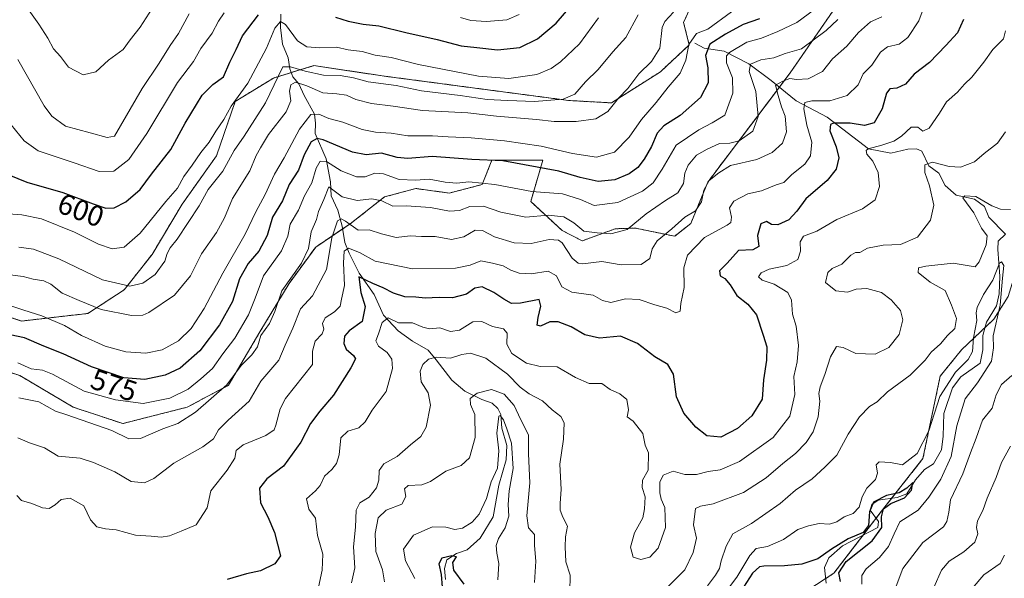
# Model space of a CAD drawing. Units: metres. Extents: x 636172 to 639665, y 4655722 to 4658102.
# Drawn here: x 639158 to 639496, y 4656724 to 4656915 of the extents above; entities that cross this region are included whole.
import ezdxf
from ezdxf.enums import TextEntityAlignment as Align

# ---------------------------------------------------------------- set-up
doc = ezdxf.new("R2010")
doc.units = ezdxf.units.M
doc.header["$MEASUREMENT"] = 0
doc.linetypes.add('TRAZOS', pattern=[0.75, 0.5, -0.25])
for name, color, linetype, lineweight in [('Arbolado forestal', 92, 'TRAZOS', 0), ('Arbolado forestal CxS', 92, 'Continuous', 0), ('Corriente natural lineal', 142, 'Continuous', 13), ('Curva de nivel maestra', 36, 'Continuous', 30), ('Curva de nivel normal', 36, 'Continuous', 0), ('Rótulo de curva de nivel directora', 19, 'Continuous', 0), ('Suelo desnudo', 252, 'Continuous', 0), ('Suelo desnudo CxS', 43, 'Continuous', 0)]:
    doc.layers.add(name, color=color, linetype=linetype, lineweight=lineweight)
doc.styles.add('Arial', font='txt', dxfattribs={"height": 0.2})

# ---------------------------------------------------------------- blocks, each defined once
blk = doc.blocks.new('*U153')
at = {"layer": 'Suelo desnudo CxS', "color": 43, "linetype": 'Continuous', "lineweight": 0}
for points in [[(639123.97, 4656823.77, 575.15), (639158.64, 4656812.11, 577.53), (639181.44, 4656814.72, 583.51), (639193.9, 4656822.85, 589.21), (639203.41, 4656834.96, 591.71), (639213.78, 4656852.25, 592.36), (639225.55, 4656868.82, 592.21), (639231.97, 4656887.45, 594.65), (639245.07, 4656895.48, 590.36), (639258.93, 4656899.72, 591.39), (639283.82, 4656896.03, 591.3), (639346.35, 4656887.77, 589.67), (639361, 4656886.95, 585.16), (639377.83, 4656897.63, 582.44), (639387.72, 4656906.83, 579.46), (639385.78, 4656914.52, 582.38), (639393.93, 4656932.45, 589.96)], [(639470.59, 4656967.15, 567.06), (639422.34, 4656897.24, 560.72), (639394.06, 4656859.78, 559.91), (639388.24, 4656845.63, 558.1), (639382.72, 4656841.21, 558.31), (639369.29, 4656843.98, 564.18), (639362.31, 4656843.77, 565.87), (639351, 4656839.61, 563.71), (639344.15, 4656843.13, 561.74), (639333.33, 4656853.12, 567.91), (639337.49, 4656867.27, 576.26), (639320.02, 4656867.27, 575.07), (639316.69, 4656858.95, 569.3), (639305.38, 4656856.01, 567.74), (639293.89, 4656857.56, 567.89), (639283.17, 4656854.69, 565.73), (639271.38, 4656845.43, 560.01), (639259.57, 4656837.5, 563.18), (639250.42, 4656825.02, 564.4), (639240.44, 4656808.37, 565.04), (639229.63, 4656790.06, 564.76), (639215.48, 4656782.57, 566.51), (639193.39, 4656776.95, 566.15), (639176.39, 4656782.57, 566.46), (639158.09, 4656793.39, 568.07), (639140.62, 4656799.21, 569.33)]]:
    blk.add_polyline3d(points, dxfattribs=at)
blk = doc.blocks.new('*U160')
at = {"layer": 'Arbolado forestal CxS', "color": 92, "linetype": 'Continuous', "lineweight": 0}
for points in [[(639636.26, 4657239.14, 618.15), (639640.27, 4657036.2, 552.88), (639605.98, 4656980.88, 542.98), (639567.93, 4656915.52, 537.98), (639551.33, 4656897.22, 536.18), (639533.37, 4656882.05, 536.01), (639516.84, 4656861.2, 534.07), (639502.89, 4656839.16, 533.26), (639497.11, 4656820.55, 531.3), (639492.26, 4656812.78, 529.36), (639481.14, 4656802.27, 532.61), (639473.79, 4656793.15, 532.49), (639467.89, 4656764.94, 527.77), (639453.59, 4656746.76, 524.84), (639437.35, 4656725.59, 523.65), (639419.49, 4656713.92, 525.66)], [(639140.62, 4656799.21, 569.33), (639158.09, 4656793.39, 568.07), (639176.39, 4656782.57, 566.46), (639193.39, 4656776.95, 566.15), (639215.48, 4656782.57, 566.51), (639229.63, 4656790.06, 564.76), (639240.44, 4656808.37, 565.04), (639250.42, 4656825.02, 564.4), (639259.57, 4656837.5, 563.18), (639271.38, 4656845.43, 560.01), (639283.17, 4656854.69, 565.73), (639293.89, 4656857.56, 567.89), (639305.38, 4656856.01, 567.74), (639316.69, 4656858.95, 569.3), (639320.02, 4656867.27, 575.07), (639337.49, 4656867.27, 576.26), (639333.33, 4656853.12, 567.91), (639344.15, 4656843.13, 561.74), (639351, 4656839.61, 563.71), (639362.31, 4656843.77, 565.87), (639369.29, 4656843.98, 564.18), (639382.72, 4656841.21, 558.31), (639388.24, 4656845.63, 558.1), (639394.06, 4656859.78, 559.91), (639422.34, 4656897.24, 560.72), (639470.59, 4656967.15, 567.06)], [(639393.93, 4656932.45, 589.96), (639385.78, 4656914.52, 582.38), (639387.72, 4656906.83, 579.46), (639377.83, 4656897.63, 582.44), (639361, 4656886.95, 585.16), (639346.35, 4656887.77, 589.67), (639283.82, 4656896.03, 591.3), (639258.93, 4656899.72, 591.39), (639245.07, 4656895.48, 590.36), (639231.97, 4656887.45, 594.65), (639225.55, 4656868.82, 592.21), (639213.78, 4656852.25, 592.36), (639203.41, 4656834.96, 591.71), (639193.9, 4656822.85, 589.21), (639181.44, 4656814.72, 583.51), (639158.64, 4656812.11, 577.53), (639123.97, 4656823.77, 575.15)]]:
    blk.add_polyline3d(points, dxfattribs=at)
blk = doc.blocks.new('*U167')
at = {"layer": 'Curva de nivel normal', "color": 36, "linetype": 'Continuous', "lineweight": 0}
blk.add_polyline3d([(639157.76, 4656837.51, 590), (639162.73, 4656836.8, 590), (639171.44, 4656833.43, 590), (639186.48, 4656826.24, 590), (639195.78, 4656824.05, 590), (639200.3, 4656825.15, 590), (639204.45, 4656828.09, 590), (639207.78, 4656832.64, 590), (639208.63, 4656835.25, 590), (639209.67, 4656837.25, 590), (639212.07, 4656840.25, 590), (639219.64, 4656851.58, 590), (639222.72, 4656857.25, 590), (639227.66, 4656863.58, 590), (639231.54, 4656870.58, 590), (639235.04, 4656875.51, 590), (639242.4, 4656887.01, 590), (639248.29, 4656899.36, 590), (639250.87, 4656899.37, 590), (639255.93, 4656897.82, 590), (639262.21, 4656896.45, 590), (639267.93, 4656896.38, 590), (639272.48, 4656895.58, 590), (639277.6, 4656894.22, 590), (639287.19, 4656892.9, 590), (639295.9, 4656891.09, 590), (639309.14, 4656889.49, 590), (639318.44, 4656888.16, 590), (639325.44, 4656887.81, 590), (639334.64, 4656887.43, 590), (639344.5, 4656888.18, 590), (639348.42, 4656889.96, 590), (639352.16, 4656894.19, 590), (639356.44, 4656898.39, 590), (639361.52, 4656904.5, 590), (639366, 4656909.34, 590), (639370.2, 4656917.11, 590)], dxfattribs=at)
blk = doc.blocks.new('*U168')
at = {"layer": 'Curva de nivel normal', "color": 36, "linetype": 'Continuous', "lineweight": 0}
blk.add_polyline3d([(639453.8, 4656916.48, 560), (639449.84, 4656914.78, 560), (639445.74, 4656911.07, 560), (639441.77, 4656906.38, 560), (639436.85, 4656902.07, 560), (639433.47, 4656897.67, 560), (639428.52, 4656895.21, 560), (639424.53, 4656894.98, 560), (639422.2, 4656895.26, 560), (639419.87, 4656894.36, 560), (639417.26, 4656892.98, 560), (639418.27, 4656889.52, 560), (639419.38, 4656885.64, 560), (639420.6, 4656882.43, 560), (639421.03, 4656876.97, 560), (639419.72, 4656873.15, 560), (639416.2, 4656869.98, 560), (639410.86, 4656867.54, 560), (639401.86, 4656865.46, 560), (639397.86, 4656862.95, 560), (639394.58, 4656860.28, 560), (639392.73, 4656857.02, 560), (639391.91, 4656852.98, 560), (639389.86, 4656849.87, 560), (639386.19, 4656847.76, 560), (639381.78, 4656843.77, 560), (639376.66, 4656839.67, 560), (639374.97, 4656836.92, 560), (639374.21, 4656833.56, 560), (639371.22, 4656831.47, 560), (639364.4, 4656831.44, 560), (639357.78, 4656832.5, 560), (639351.06, 4656831.79, 560), (639349.6, 4656831.93, 560), (639347.53, 4656833.73, 560), (639344.11, 4656838.93, 560), (639342.81, 4656839.86, 560), (639339.69, 4656840.05, 560), (639333.52, 4656838.68, 560), (639327.69, 4656838.93, 560), (639320.9, 4656840.97, 560), (639316.81, 4656843.15, 560), (639314.31, 4656843.26, 560), (639310.36, 4656840.99, 560), (639306.11, 4656840.1, 560), (639300.52, 4656841.06, 560), (639295.9, 4656841.07, 560), (639291.95, 4656841.29, 560), (639287.17, 4656840.72, 560), (639282.18, 4656842.04, 560), (639277.95, 4656843.39, 560), (639274.19, 4656843.24, 560), (639269.81, 4656846.42, 560), (639268.3, 4656847.14, 560), (639267.02, 4656846.54, 560), (639265.13, 4656840.7, 560), (639263.3, 4656829.74, 560), (639258.48, 4656820.8, 560), (639254.35, 4656816.3, 560), (639251.77, 4656809.65, 560), (639249.12, 4656803.86, 560), (639246.92, 4656798.65, 560), (639240.76, 4656791.52, 560), (639236.73, 4656784.64, 560), (639229.51, 4656778.07, 560), (639226.23, 4656774.78, 560), (639224.47, 4656771.65, 560), (639220.9, 4656768.98, 560), (639210.88, 4656763.34, 560), (639204.07, 4656758.11, 560), (639200.84, 4656756.57, 560), (639196.24, 4656757.08, 560), (639190.63, 4656760.35, 560), (639183.38, 4656763.64, 560), (639178.82, 4656765.08, 560), (639171.22, 4656765.81, 560), (639166.55, 4656768.65, 560), (639161.39, 4656770.29, 560), (639157.42, 4656772.04, 560)], dxfattribs=at)
blk = doc.blocks.new('*U173')
at = {"layer": 'Curva de nivel normal', "color": 36, "linetype": 'Continuous', "lineweight": 0}
blk.add_polyline3d([(639157.4, 4656797.8, 570), (639162, 4656795.76, 570), (639165.84, 4656795.26, 570), (639169.24, 4656793.84, 570), (639180.18, 4656788.04, 570), (639190.94, 4656785.05, 570), (639200.39, 4656783.83, 570), (639209.52, 4656785.68, 570), (639215.85, 4656788.71, 570), (639220.21, 4656792.25, 570), (639224.18, 4656795.78, 570), (639227.66, 4656800.92, 570), (639231.81, 4656806.25, 570), (639236.46, 4656814.25, 570), (639238.83, 4656819.92, 570), (639241.65, 4656827.58, 570), (639247.81, 4656836.25, 570), (639250.02, 4656841.25, 570), (639250.78, 4656845.39, 570), (639253.69, 4656850.15, 570), (639255.72, 4656855.06, 570), (639258.28, 4656859.58, 570), (639259.72, 4656864.58, 570), (639261.07, 4656867, 570), (639263.31, 4656866.89, 570), (639268.27, 4656863.65, 570), (639273.52, 4656861.6, 570), (639276.52, 4656861.6, 570), (639279.86, 4656862.85, 570), (639282.86, 4656862.62, 570), (639288.19, 4656860.71, 570), (639293.86, 4656860.44, 570), (639298.55, 4656860.81, 570), (639303.97, 4656859.71, 570), (639308.03, 4656859.46, 570), (639312.1, 4656859.86, 570), (639321, 4656858.94, 570), (639333.66, 4656856.56, 570), (639344.21, 4656855.72, 570), (639350.46, 4656853.85, 570), (639355.11, 4656851.8, 570), (639363.18, 4656852.78, 570), (639371.65, 4656856.72, 570), (639375.39, 4656859.58, 570), (639378.46, 4656864.25, 570), (639383.21, 4656872.4, 570), (639391.02, 4656877.67, 570), (639395.53, 4656880.06, 570), (639399.91, 4656882.75, 570), (639402.72, 4656890.25, 570), (639402.52, 4656895.58, 570), (639400.44, 4656900.69, 570), (639400.48, 4656903.08, 570), (639401.47, 4656904.21, 570), (639407.52, 4656907.79, 570), (639412.53, 4656909.15, 570), (639418.06, 4656911.4, 570), (639424.63, 4656914.57, 570), (639435.07, 4656922.3, 570)], dxfattribs=at)
blk = doc.blocks.new('*U174')
at = {"layer": 'Curva de nivel normal', "color": 36, "linetype": 'Continuous', "lineweight": 0}
for points in [[(639458, 4656719.35, 535), (639461, 4656727.27, 535), (639467.81, 4656736.11, 535), (639474.94, 4656741.57, 535), (639476.11, 4656743.31, 535), (639476.77, 4656746.57, 535), (639477.32, 4656750.76, 535), (639481.53, 4656759.67, 535), (639484.2, 4656766.87, 535), (639486.15, 4656771.88, 535), (639488.32, 4656778.11, 535), (639491.59, 4656782.17, 535), (639492.97, 4656786.84, 535), (639494.8, 4656790.3, 535), (639498.41, 4656793.43, 535)], [(639497.88, 4656850.4, 535), (639494.45, 4656850.47, 535), (639491.53, 4656851.58, 535), (639486.04, 4656854.85, 535), (639482.24, 4656855.11, 535), (639481.57, 4656854.34, 535), (639485.34, 4656849.28, 535), (639488, 4656843.94, 535), (639489.88, 4656841.32, 535), (639489.62, 4656838.27, 535), (639487.16, 4656832.48, 535), (639485.77, 4656830.67, 535), (639478.2, 4656831.91, 535), (639468.87, 4656830.94, 535), (639466.39, 4656830.34, 535), (639466.3, 4656828.75, 535), (639470.41, 4656825.5, 535), (639475.48, 4656822.63, 535), (639477.67, 4656817.54, 535), (639479.35, 4656813.02, 535), (639478.81, 4656809.53, 535), (639476.37, 4656807.11, 535), (639473.87, 4656804.35, 535), (639470.72, 4656801.44, 535), (639468.63, 4656798.67, 535), (639463.45, 4656793.59, 535), (639455.78, 4656787.78, 535), (639452.18, 4656784.36, 535), (639449.56, 4656782.76, 535), (639446.12, 4656779.26, 535), (639442.24, 4656773.26, 535), (639438.36, 4656766.13, 535), (639434.24, 4656761.94, 535), (639429.87, 4656757.95, 535), (639424.2, 4656754.1, 535), (639418.87, 4656749.54, 535), (639409.08, 4656742.67, 535), (639402.71, 4656739.07, 535), (639400.41, 4656734.91, 535), (639398.61, 4656729.91, 535), (639398.09, 4656727.24, 535), (639396.73, 4656724.91, 535), (639393.98, 4656721.24, 535)], [(639334.63, 4656722.47, 535), (639335.05, 4656729.77, 535), (639334.6, 4656735.14, 535), (639334.58, 4656738.91, 535), (639332.58, 4656741.23, 535), (639331.98, 4656745.24, 535), (639333.02, 4656756.57, 535), (639332.6, 4656766.58, 535), (639332.55, 4656773.12, 535), (639329.86, 4656778.4, 535), (639327.63, 4656783.15, 535), (639324.26, 4656787.03, 535), (639319.9, 4656788.66, 535), (639314.93, 4656787.32, 535), (639312.58, 4656785.5, 535), (639312.71, 4656783.46, 535), (639314.14, 4656780.05, 535), (639314.27, 4656772.12, 535), (639312.28, 4656765.22, 535), (639309.52, 4656762.61, 535), (639304.19, 4656760.65, 535), (639298.96, 4656757.11, 535), (639295.95, 4656755.96, 535), (639291.24, 4656755.7, 535), (639290.05, 4656754.54, 535), (639290.54, 4656751.91, 535), (639289.06, 4656749.29, 535), (639283.71, 4656747.23, 535), (639281.03, 4656744.57, 535), (639279.94, 4656739.24, 535), (639280.15, 4656733.03, 535), (639282.47, 4656726.75, 535), (639283.12, 4656722.7, 535)]]:
    blk.add_polyline3d(points, dxfattribs=at)
blk = doc.blocks.new('*U176')
at = {"layer": 'Curva de nivel normal', "color": 36, "linetype": 'Continuous', "lineweight": 0}
for points in [[(639329.41, 4656917.26, 605), (639325.1, 4656915.44, 605), (639318.15, 4656914.89, 605), (639312.76, 4656915.25, 605), (639309.19, 4656916.19, 605)], [(639228.15, 4656917.89, 605), (639226.17, 4656914.99, 605), (639224.1, 4656910.92, 605), (639220.13, 4656905.56, 605), (639217.62, 4656901.17, 605), (639212.11, 4656893.93, 605), (639201.64, 4656876.4, 605), (639195.41, 4656867.55, 605), (639190.35, 4656863.56, 605), (639185.28, 4656863.42, 605), (639176.74, 4656866.39, 605), (639164.33, 4656870.55, 605), (639159.57, 4656873.97, 605), (639155.04, 4656879.45, 605)]]:
    blk.add_polyline3d(points, dxfattribs=at)
blk = doc.blocks.new('*U179')
at = {"layer": 'Curva de nivel normal', "color": 36, "linetype": 'Continuous', "lineweight": 0}
blk.add_polyline3d([(639205.57, 4656922.69, 615), (639199.32, 4656912.94, 615), (639195.92, 4656908.59, 615), (639193.48, 4656905.26, 615), (639188.53, 4656901.55, 615), (639184.18, 4656897.56, 615), (639179.82, 4656896.55, 615), (639174.73, 4656899.23, 615), (639172, 4656902.86, 615), (639169.66, 4656905.54, 615), (639167.7, 4656909.12, 615), (639164.58, 4656913.93, 615), (639157.51, 4656923.99, 615)], dxfattribs=at)
blk = doc.blocks.new('*U180')
at = {"layer": 'Curva de nivel normal', "color": 36, "linetype": 'Continuous', "lineweight": 0}
blk.add_polyline3d([(639154.66, 4656817.42, 580), (639159.39, 4656815.8, 580), (639165.58, 4656813.85, 580), (639173.36, 4656810.59, 580), (639179.23, 4656807.17, 580), (639187.34, 4656803.44, 580), (639194.4, 4656801.59, 580), (639201.33, 4656801.1, 580), (639206.88, 4656802.18, 580), (639212.5, 4656805.33, 580), (639216.9, 4656809.58, 580), (639221.31, 4656816.42, 580), (639227.69, 4656828.58, 580), (639235.32, 4656841.86, 580), (639238.98, 4656849.63, 580), (639242.18, 4656855.54, 580), (639245.45, 4656862.44, 580), (639248.78, 4656868.14, 580), (639253.97, 4656877.89, 580), (639257.91, 4656882.97, 580), (639260.61, 4656883.13, 580), (639264.09, 4656881.56, 580), (639268.83, 4656880.37, 580), (639275.46, 4656877.79, 580), (639280.12, 4656876.85, 580), (639285.48, 4656876.56, 580), (639291.22, 4656875.69, 580), (639299.6, 4656875.67, 580), (639304.96, 4656875.28, 580), (639312.86, 4656874.98, 580), (639324.37, 4656873.98, 580), (639336.91, 4656872.12, 580), (639347.69, 4656869.54, 580), (639355.85, 4656868.38, 580), (639362.06, 4656870.02, 580), (639367.14, 4656875.24, 580), (639371.33, 4656881.25, 580), (639376.38, 4656887.11, 580), (639380.45, 4656892.35, 580), (639384.58, 4656897.11, 580), (639386.56, 4656901.58, 580), (639387.53, 4656906.92, 580), (639390.22, 4656910.71, 580), (639394.14, 4656912.2, 580), (639402.19, 4656918.21, 580)], dxfattribs=at)
blk = doc.blocks.new('*U181')
at = {"layer": 'Curva de nivel normal', "color": 36, "linetype": 'Continuous', "lineweight": 0}
blk.add_polyline3d([(639157.67, 4656785.74, 565), (639164.53, 4656784.43, 565), (639170.25, 4656781.19, 565), (639174.18, 4656779.97, 565), (639189.68, 4656774.53, 565), (639195.51, 4656771.74, 565), (639199.51, 4656771.86, 565), (639207.18, 4656775.14, 565), (639212.25, 4656776.98, 565), (639218.28, 4656780.83, 565), (639229.12, 4656790.25, 565), (639233.98, 4656796.82, 565), (639237.7, 4656800.47, 565), (639239.58, 4656803.23, 565), (639240.71, 4656807.21, 565), (639243.75, 4656811.25, 565), (639245.58, 4656815.33, 565), (639247.99, 4656822.43, 565), (639254.75, 4656831.96, 565), (639257.12, 4656836.99, 565), (639257.99, 4656842.76, 565), (639259.89, 4656846.92, 565), (639260.58, 4656849.64, 565), (639262.39, 4656853.82, 565), (639264.04, 4656858.1, 565), (639268.59, 4656854.72, 565), (639273.8, 4656853.41, 565), (639278.88, 4656854.01, 565), (639282.31, 4656853.3, 565), (639286.03, 4656851.49, 565), (639290.58, 4656851.64, 565), (639298.95, 4656851.01, 565), (639305.44, 4656849.83, 565), (639308.93, 4656850.05, 565), (639312.42, 4656851.38, 565), (639317.12, 4656851.57, 565), (639323.06, 4656849.46, 565), (639331.68, 4656847.74, 565), (639339.37, 4656848.43, 565), (639344.69, 4656847.9, 565), (639348.17, 4656845.82, 565), (639351.54, 4656842.97, 565), (639356.11, 4656842.39, 565), (639360.86, 4656842.03, 565), (639366.37, 4656843.55, 565), (639372.91, 4656848.93, 565), (639379.62, 4656853.51, 565), (639383.83, 4656856.06, 565), (639385.74, 4656859.24, 565), (639386.24, 4656862.89, 565), (639387.34, 4656865.63, 565), (639390.24, 4656869.03, 565), (639393.92, 4656871.08, 565), (639398.08, 4656873.02, 565), (639401.68, 4656873.15, 565), (639404.83, 4656873.96, 565), (639409.52, 4656877.27, 565), (639411.39, 4656882.25, 565), (639410.53, 4656890.83, 565), (639408.3, 4656897.72, 565), (639408.77, 4656900.23, 565), (639412.32, 4656901.73, 565), (639416.68, 4656902.36, 565), (639420.65, 4656903.92, 565), (639426.2, 4656905.54, 565), (639434.7, 4656911.83, 565), (639438.64, 4656915.6, 565)], dxfattribs=at)
blk = doc.blocks.new('*U191')
at = {"layer": 'Curva de nivel normal', "color": 36, "linetype": 'Continuous', "lineweight": 0}
blk.add_polyline3d([(639216.11, 4656917.48, 610), (639212.46, 4656910.76, 610), (639209.68, 4656906.68, 610), (639205.82, 4656900.58, 610), (639200, 4656891.92, 610), (639190.49, 4656875.56, 610), (639187.98, 4656875.1, 610), (639182.21, 4656876.71, 610), (639173.77, 4656878.98, 610), (639169.07, 4656882.44, 610), (639166.46, 4656885.97, 610), (639157.37, 4656901.88, 610)], dxfattribs=at)
blk = doc.blocks.new('*U192')
at = {"layer": 'Curva de nivel normal', "color": 36, "linetype": 'Continuous', "lineweight": 0}
for points in [[(639446.9, 4656721.83, 530), (639446.91, 4656724.88, 530), (639448.4, 4656727.11, 530), (639452.99, 4656731, 530), (639456.1, 4656734.75, 530), (639457.96, 4656739.12, 530), (639459.95, 4656743.24, 530), (639466.24, 4656747.24, 530), (639469.86, 4656751.64, 530), (639474.03, 4656757.82, 530), (639477.57, 4656765.68, 530), (639479.52, 4656776.12, 530), (639482.37, 4656785.38, 530), (639486.6, 4656790.93, 530), (639491.46, 4656798.37, 530), (639492.08, 4656802.91, 530), (639491.94, 4656807.04, 530), (639494.33, 4656817.56, 530), (639495.15, 4656826.87, 530), (639495.67, 4656831.14, 530), (639494.85, 4656832.42, 530), (639494.2, 4656832, 530), (639491.89, 4656826.18, 530), (639488.62, 4656821.18, 530), (639486.52, 4656816.79, 530), (639486.18, 4656814.92, 530), (639486.39, 4656812.31, 530), (639485.19, 4656806.3, 530), (639484.9, 4656801.68, 530), (639483.44, 4656798.92, 530), (639479.01, 4656794.58, 530), (639473.64, 4656786.25, 530), (639469.9, 4656774.43, 530), (639465.89, 4656766.7, 530), (639460.88, 4656762.77, 530), (639456.74, 4656763.56, 530), (639452.87, 4656763.85, 530), (639451.79, 4656762.74, 530), (639452.27, 4656759.9, 530), (639451.58, 4656757.77, 530), (639448.66, 4656754.74, 530), (639447.05, 4656751.77, 530), (639446, 4656748.32, 530), (639443.96, 4656746.13, 530), (639440.91, 4656744.97, 530), (639438.3, 4656743.24, 530), (639435.87, 4656742.49, 530), (639432.28, 4656742.66, 530), (639428.66, 4656741.83, 530), (639424.92, 4656740.59, 530), (639420.03, 4656737.21, 530), (639414.53, 4656734.8, 530), (639410.7, 4656734.04, 530), (639408.47, 4656731.72, 530), (639404.02, 4656724.24, 530), (639399.81, 4656718.62, 530)], [(639322.09, 4656723.34, 530), (639322.38, 4656728.91, 530), (639321.76, 4656732.49, 530), (639321.44, 4656735.14, 530), (639322.26, 4656737.57, 530), (639324.53, 4656741.23, 530), (639325.81, 4656745.21, 530), (639325.6, 4656749.23, 530), (639325.97, 4656753.91, 530), (639327.35, 4656761.57, 530), (639326.75, 4656770.24, 530), (639325.13, 4656775.09, 530), (639323.98, 4656778.28, 530), (639322.9, 4656779.74, 530), (639322.37, 4656779.45, 530), (639321.66, 4656773.68, 530), (639322.43, 4656767.61, 530), (639321.93, 4656761.66, 530), (639319.8, 4656756.91, 530), (639318.2, 4656751.24, 530), (639315.6, 4656745.91, 530), (639313.3, 4656743.14, 530), (639309.92, 4656741.05, 530), (639307.28, 4656740.66, 530), (639304.23, 4656741.41, 530), (639299.59, 4656741.47, 530), (639293.11, 4656738.7, 530), (639289.73, 4656733.82, 530), (639290.32, 4656729.91, 530), (639293.63, 4656723.78, 530)]]:
    blk.add_polyline3d(points, dxfattribs=at)
blk = doc.blocks.new('*U194')
at = {"layer": 'Curva de nivel normal', "color": 36, "linetype": 'Continuous', "lineweight": 0}
for points in [[(639271.88, 4656722.31, 540), (639273.04, 4656727.42, 540), (639272.56, 4656734.71, 540), (639273.26, 4656741.39, 540), (639273.4, 4656747.29, 540), (639274.68, 4656749.7, 540), (639277.94, 4656751.73, 540), (639280.39, 4656754.93, 540), (639281.19, 4656757.57, 540), (639281.34, 4656760.87, 540), (639282.92, 4656763.09, 540), (639287.48, 4656765.66, 540), (639292.1, 4656769.66, 540), (639295.69, 4656772.55, 540), (639297.41, 4656775.72, 540), (639298.92, 4656783.26, 540), (639298.12, 4656787.46, 540), (639295.78, 4656791.25, 540), (639295.36, 4656794.92, 540), (639296.36, 4656797.25, 540), (639298.22, 4656799.05, 540), (639300.86, 4656799.7, 540), (639305.81, 4656799.34, 540), (639309.66, 4656800.64, 540), (639312.65, 4656801.06, 540), (639317.9, 4656799.35, 540), (639325.33, 4656793.92, 540), (639329.7, 4656789.48, 540), (639332.79, 4656787.18, 540), (639337.33, 4656784.72, 540), (639340.64, 4656781.71, 540), (639343.63, 4656779.4, 540), (639344.75, 4656777.15, 540), (639344.63, 4656771.61, 540), (639343.3, 4656763.07, 540), (639343.82, 4656754.29, 540), (639343.41, 4656749.59, 540), (639343.4, 4656747.2, 540), (639344.32, 4656744.85, 540), (639345.98, 4656741.7, 540), (639345.22, 4656738.07, 540), (639345.2, 4656734.67, 540), (639345.39, 4656729.57, 540), (639346.83, 4656724.92, 540), (639346.74, 4656719.25, 540)], [(639376.19, 4656716.69, 540), (639386.19, 4656726.73, 540), (639389.07, 4656732.72, 540), (639390.24, 4656737.62, 540), (639389.13, 4656742.23, 540), (639389.9, 4656747.84, 540), (639391.62, 4656748.62, 540), (639395.92, 4656749.36, 540), (639406.31, 4656753.3, 540), (639414.06, 4656758.32, 540), (639419.87, 4656763.29, 540), (639424.2, 4656766.65, 540), (639427.87, 4656770.46, 540), (639430.2, 4656774.1, 540), (639431.94, 4656779.3, 540), (639432.52, 4656784.58, 540), (639432.17, 4656787.25, 540), (639432.59, 4656789.58, 540), (639434.28, 4656793.78, 540), (639436.22, 4656799.85, 540), (639438.2, 4656803.35, 540), (639440.53, 4656803.04, 540), (639444.87, 4656800.93, 540), (639451.53, 4656800.77, 540), (639456.22, 4656803.07, 540), (639459.78, 4656807.49, 540), (639460.98, 4656812.58, 540), (639460.22, 4656815.68, 540), (639457.04, 4656819.44, 540), (639453.63, 4656821.9, 540), (639448.65, 4656823.28, 540), (639445, 4656823.05, 540), (639441.98, 4656821.99, 540), (639438.06, 4656822.48, 540), (639434.51, 4656825.37, 540), (639435.22, 4656828.71, 540), (639436.74, 4656830.08, 540), (639440.09, 4656831.64, 540), (639443.19, 4656834.66, 540), (639444.79, 4656835.61, 540), (639446.29, 4656835.64, 540), (639448.87, 4656837.13, 540), (639454.2, 4656838.19, 540), (639460.2, 4656838.38, 540), (639466.02, 4656840.92, 540), (639470.46, 4656846.7, 540), (639471.59, 4656851.82, 540), (639470.12, 4656858.5, 540), (639468.59, 4656863.08, 540), (639468.55, 4656865.67, 540), (639471.11, 4656866.62, 540), (639476.83, 4656865.1, 540), (639480.77, 4656864.9, 540), (639485.53, 4656866.77, 540), (639488.87, 4656869.59, 540), (639493.51, 4656873.11, 540), (639496.22, 4656876.97, 540)], [(639497.89, 4656769.24, 540), (639494.85, 4656763.57, 540), (639492.98, 4656758.43, 540), (639489.94, 4656751.32, 540), (639488.48, 4656747.09, 540), (639486.6, 4656743.57, 540), (639486.23, 4656741.24, 540), (639486.72, 4656739.11, 540), (639485.67, 4656736.31, 540), (639481.87, 4656732.89, 540), (639476.9, 4656729.74, 540), (639474.22, 4656726.63, 540), (639471.68, 4656720.75, 540)]]:
    blk.add_polyline3d(points, dxfattribs=at)
blk = doc.blocks.new('*U197')
at = {"layer": 'Curva de nivel normal', "color": 36, "linetype": 'Continuous', "lineweight": 0}
blk.add_polyline3d([(639356.56, 4656916.14, 595), (639350.09, 4656907.25, 595), (639343.5, 4656901, 595), (639340.29, 4656898.71, 595), (639335.4, 4656896.71, 595), (639325.88, 4656895.28, 595), (639315.44, 4656896.16, 595), (639294.86, 4656900.13, 595), (639285.49, 4656902.53, 595), (639279.98, 4656903.36, 595), (639275.56, 4656904.57, 595), (639270.65, 4656905.17, 595), (639266.68, 4656906.02, 595), (639260.92, 4656905.78, 595), (639256.52, 4656906.12, 595), (639253.37, 4656908.21, 595), (639249.19, 4656913.87, 595), (639247.46, 4656914.92, 595), (639245.58, 4656912.58, 595), (639242.66, 4656905.77, 595), (639236.32, 4656893.66, 595), (639230.54, 4656885.77, 595), (639228.04, 4656881.25, 595), (639225.28, 4656877.25, 595), (639223.02, 4656873.42, 595), (639220.19, 4656869.95, 595), (639217.17, 4656865.55, 595), (639214.36, 4656861.74, 595), (639212.16, 4656857.7, 595), (639208.15, 4656853.1, 595), (639199.35, 4656842.26, 595), (639193.82, 4656837.4, 595), (639189.75, 4656836.9, 595), (639185.09, 4656838.46, 595), (639176.84, 4656842.65, 595), (639165.52, 4656847.19, 595), (639158.75, 4656848.54, 595), (639154.09, 4656848.9, 595)], dxfattribs=at)
blk = doc.blocks.new('*U198')
at = {"layer": 'Curva de nivel normal', "color": 36, "linetype": 'Continuous', "lineweight": 0}
blk.add_polyline3d([(639157.03, 4656752.31, 555), (639158.64, 4656750.53, 555), (639162.18, 4656749.55, 555), (639165.85, 4656748.02, 555), (639168.18, 4656747.84, 555), (639170.18, 4656749.07, 555), (639172.28, 4656750.95, 555), (639175.34, 4656751.3, 555), (639180.04, 4656748.69, 555), (639182.35, 4656743.97, 555), (639184.45, 4656741.51, 555), (639187.47, 4656740.84, 555), (639191.08, 4656740.5, 555), (639197.73, 4656738.65, 555), (639203.12, 4656738.32, 555), (639206.53, 4656737.93, 555), (639209.39, 4656738.45, 555), (639213.36, 4656740, 555), (639218.53, 4656742.25, 555), (639222.33, 4656748.01, 555), (639223.56, 4656753.86, 555), (639229.14, 4656760.96, 555), (639231.85, 4656765.1, 555), (639232.31, 4656767.74, 555), (639234.65, 4656769.7, 555), (639242.43, 4656772.88, 555), (639245.28, 4656774.85, 555), (639245.92, 4656776.44, 555), (639247.35, 4656781.99, 555), (639249.2, 4656785.55, 555), (639258.52, 4656797.25, 555), (639258.44, 4656801.83, 555), (639259.42, 4656805.22, 555), (639261.74, 4656807.68, 555), (639262.35, 4656809.36, 555), (639261.92, 4656811.24, 555), (639262.81, 4656813.22, 555), (639266.01, 4656815.24, 555), (639267.97, 4656817.25, 555), (639268.46, 4656819.58, 555), (639269.45, 4656824.25, 555), (639269.13, 4656832.1, 555), (639269.37, 4656836.04, 555), (639270.81, 4656837.1, 555), (639274.6, 4656835.62, 555), (639279.95, 4656832.62, 555), (639292.82, 4656829.98, 555), (639307.52, 4656830.3, 555), (639312.52, 4656831.27, 555), (639316.19, 4656832.78, 555), (639320.19, 4656831.99, 555), (639323.88, 4656831.08, 555), (639326.46, 4656829.54, 555), (639329.42, 4656828.48, 555), (639333.52, 4656828.34, 555), (639339.31, 4656829.2, 555), (639342.13, 4656827.65, 555), (639343.96, 4656823.85, 555), (639347.46, 4656822, 555), (639354.81, 4656821, 555), (639358, 4656819.19, 555), (639360.81, 4656818.52, 555), (639365.86, 4656819.74, 555), (639370.52, 4656819.49, 555), (639375.86, 4656817.72, 555), (639380.05, 4656816.58, 555), (639383.1, 4656814.97, 555), (639384.63, 4656815.49, 555), (639384.88, 4656818.11, 555), (639385.94, 4656823.63, 555), (639385.86, 4656830.37, 555), (639387.1, 4656834.75, 555), (639392.9, 4656840.78, 555), (639400.74, 4656844.98, 555), (639401.94, 4656845.93, 555), (639402.24, 4656847.76, 555), (639401.57, 4656850.92, 555), (639403.02, 4656853.26, 555), (639407.86, 4656855.77, 555), (639412.55, 4656856.81, 555), (639417.59, 4656858.8, 555), (639420.22, 4656859.67, 555), (639422.87, 4656862.35, 555), (639427.38, 4656865.94, 555), (639429.28, 4656868.81, 555), (639429.75, 4656873.43, 555), (639428.1, 4656879.33, 555), (639426.97, 4656884.92, 555), (639427.32, 4656887.1, 555), (639429.73, 4656887.63, 555), (639435.95, 4656887.66, 555), (639441.86, 4656889.53, 555), (639445.65, 4656893.12, 555), (639447.37, 4656896.88, 555), (639450.31, 4656899.92, 555), (639453.29, 4656904.4, 555), (639455.68, 4656906.12, 555), (639459.68, 4656907.09, 555), (639462.69, 4656909.43, 555), (639466.46, 4656915.14, 555), (639468.69, 4656920.92, 555)], dxfattribs=at)
blk = doc.blocks.new('*U202')
at = {"layer": 'Curva de nivel normal', "color": 36, "linetype": 'Continuous', "lineweight": 0}
blk.add_polyline3d([(639382.28, 4656918.08, 585), (639379.34, 4656914.89, 585), (639378.41, 4656912.76, 585), (639377.57, 4656905.69, 585), (639374.82, 4656901.2, 585), (639370.4, 4656896.94, 585), (639366.66, 4656891.92, 585), (639363.48, 4656888.58, 585), (639359.76, 4656883.94, 585), (639355.71, 4656881.53, 585), (639348.97, 4656880.57, 585), (639341.35, 4656880.55, 585), (639335.28, 4656881.2, 585), (639321.6, 4656882.39, 585), (639311.72, 4656883.48, 585), (639296.19, 4656884.29, 585), (639286.19, 4656885.88, 585), (639278.66, 4656886.69, 585), (639273.39, 4656888.07, 585), (639270.16, 4656889.56, 585), (639266.86, 4656890.09, 585), (639262.02, 4656890.41, 585), (639256.49, 4656892.84, 585), (639252.64, 4656894.02, 585), (639251.04, 4656893.13, 585), (639250.55, 4656890.98, 585), (639251.02, 4656887.6, 585), (639249.46, 4656883.87, 585), (639243.36, 4656876.08, 585), (639240.58, 4656871.54, 585), (639239.13, 4656868.86, 585), (639236.92, 4656863.67, 585), (639230.97, 4656854.19, 585), (639228.28, 4656847.54, 585), (639225.5, 4656842.43, 585), (639220.43, 4656835.21, 585), (639216.64, 4656827.58, 585), (639211.08, 4656821, 585), (639202.29, 4656815.08, 585), (639200.32, 4656814.16, 585), (639196.4, 4656814.01, 585), (639185.96, 4656816.08, 585), (639178.4, 4656819.14, 585), (639172.63, 4656821.7, 585), (639168.69, 4656824.76, 585), (639166.3, 4656825.9, 585), (639162.62, 4656826.53, 585), (639159.18, 4656827.42, 585), (639152.94, 4656828.14, 585)], dxfattribs=at)
blk = doc.blocks.new('*U203')
at = {"layer": 'Curva de nivel normal', "color": 36, "linetype": 'Continuous', "lineweight": 0}
for points in [[(639260.13, 4656719.24, 545), (639261.81, 4656726.63, 545), (639261.99, 4656732.11, 545), (639260.15, 4656738.54, 545), (639259.55, 4656744.47, 545), (639257.24, 4656747.57, 545), (639256.42, 4656751.07, 545), (639259.53, 4656753.89, 545), (639261.14, 4656755.74, 545), (639262.55, 4656758.91, 545), (639265.13, 4656761.24, 545), (639266.74, 4656763.24, 545), (639267.61, 4656766.24, 545), (639268.21, 4656772.1, 545), (639270.57, 4656774.34, 545), (639274.34, 4656775.44, 545), (639276.49, 4656777.58, 545), (639278.92, 4656781.58, 545), (639283.76, 4656787.92, 545), (639285.93, 4656795.87, 545), (639285.73, 4656799.07, 545), (639284.05, 4656801.28, 545), (639281.14, 4656803.55, 545), (639280.18, 4656805.32, 545), (639281.08, 4656807.73, 545), (639282.34, 4656811.63, 545), (639284.43, 4656813.18, 545), (639287.98, 4656811.5, 545), (639292.78, 4656811.5, 545), (639296.3, 4656810.02, 545), (639298.6, 4656809.47, 545), (639302.19, 4656809.74, 545), (639305.86, 4656808.57, 545), (639308.86, 4656809.04, 545), (639313.52, 4656811.89, 545), (639316.52, 4656811.93, 545), (639320.24, 4656810.25, 545), (639323.94, 4656809.45, 545), (639325.21, 4656807.94, 545), (639325.14, 4656804.22, 545), (639326.88, 4656801, 545), (639331.84, 4656797.64, 545), (639336.52, 4656796.5, 545), (639342.35, 4656796.4, 545), (639348.66, 4656792.77, 545), (639353.34, 4656790.74, 545), (639357.74, 4656790.65, 545), (639360.54, 4656788.66, 545), (639363.94, 4656787.18, 545), (639366.34, 4656785.25, 545), (639366.82, 4656781.6, 545), (639366.43, 4656779.24, 545), (639368.52, 4656777.82, 545), (639371.74, 4656773.49, 545), (639372.57, 4656769.58, 545), (639373.76, 4656766.91, 545), (639373.66, 4656760.91, 545), (639371.69, 4656757.57, 545), (639371.51, 4656755.06, 545), (639372.62, 4656751.85, 545), (639372.37, 4656747.72, 545), (639371.78, 4656744.57, 545), (639368.9, 4656739.42, 545), (639367.59, 4656734.49, 545), (639368.51, 4656731.1, 545), (639371.1, 4656730.31, 545), (639374.14, 4656731.14, 545), (639377.1, 4656734.18, 545), (639379.54, 4656741.24, 545), (639379.3, 4656748.2, 545), (639378.13, 4656750.97, 545), (639377.62, 4656753.13, 545), (639377.58, 4656756.81, 545), (639378.73, 4656759.27, 545), (639382.19, 4656760.66, 545), (639386.19, 4656759.44, 545), (639390.19, 4656759.44, 545), (639394.19, 4656760.52, 545), (639398.38, 4656761.08, 545), (639404.96, 4656763.88, 545), (639416.46, 4656772.22, 545), (639422.2, 4656779.53, 545), (639423.9, 4656786.92, 545), (639423.61, 4656793.05, 545), (639424.75, 4656798.12, 545), (639425.22, 4656803.72, 545), (639424.41, 4656810.35, 545), (639423.12, 4656814.45, 545), (639422.84, 4656819.22, 545), (639421.55, 4656821.87, 545), (639416.85, 4656824.76, 545), (639412.77, 4656826.14, 545), (639411.53, 4656827.3, 545), (639412.37, 4656828.65, 545), (639415.15, 4656829.86, 545), (639421.2, 4656831.17, 545), (639424.94, 4656833.25, 545), (639425.92, 4656836.09, 545), (639425.77, 4656839.31, 545), (639426.89, 4656841.25, 545), (639431.52, 4656842.94, 545), (639438.37, 4656846.94, 545), (639447.16, 4656850.63, 545), (639451.53, 4656853.66, 545), (639452.94, 4656858.26, 545), (639452.55, 4656863.09, 545), (639450.69, 4656866.94, 545), (639448.69, 4656869.36, 545), (639448.43, 4656870.6, 545), (639449.06, 4656871.13, 545), (639453.82, 4656872.45, 545), (639457.87, 4656873.82, 545), (639460.53, 4656875.58, 545), (639463.87, 4656878.62, 545), (639466.14, 4656878.63, 545), (639467.85, 4656877.28, 545), (639470.01, 4656878.3, 545), (639473.61, 4656883.37, 545), (639475.98, 4656887.28, 545), (639479.73, 4656890.66, 545), (639482.2, 4656893.37, 545), (639484.71, 4656895.78, 545), (639488.76, 4656900.87, 545), (639491.85, 4656905.25, 545), (639495.47, 4656908.92, 545), (639496.21, 4656911.68, 545)], [(639495.91, 4656731.83, 545), (639494.39, 4656728.9, 545), (639488.75, 4656725.05, 545), (639484.74, 4656720.31, 545)]]:
    blk.add_polyline3d(points, dxfattribs=at)
blk = doc.blocks.new('*U205')
at = {"layer": 'Curva de nivel maestra', "color": 36, "linetype": 'Continuous', "lineweight": 30}
blk.add_polyline3d([(639411.86, 4656915.81, 575), (639406.19, 4656913.84, 575), (639400.15, 4656910.47, 575), (639394.83, 4656907.1, 575), (639393.31, 4656903.25, 575), (639394.09, 4656898.97, 575), (639394.15, 4656893.78, 575), (639391.55, 4656888.74, 575), (639384.6, 4656882.61, 575), (639378.97, 4656879.07, 575), (639376.74, 4656876.61, 575), (639374.71, 4656871.99, 575), (639372.29, 4656867.59, 575), (639370.08, 4656864.76, 575), (639367.09, 4656862.56, 575), (639362.14, 4656860.54, 575), (639356.42, 4656859.98, 575), (639350.25, 4656861.34, 575), (639342.93, 4656863.56, 575), (639323.72, 4656867.11, 575), (639313.18, 4656867.55, 575), (639299.51, 4656868.53, 575), (639291.19, 4656867.87, 575), (639287.52, 4656868.19, 575), (639282.19, 4656869.68, 575), (639276.86, 4656869.13, 575), (639272.19, 4656870.06, 575), (639262.18, 4656874.33, 575), (639260.1, 4656874.75, 575), (639258.03, 4656873.55, 575), (639255.57, 4656869.14, 575), (639253.65, 4656863.92, 575), (639250.41, 4656859, 575), (639248.17, 4656853.37, 575), (639244.8, 4656847.73, 575), (639242.95, 4656841.46, 575), (639240.04, 4656836.06, 575), (639236.37, 4656831.8, 575), (639233.48, 4656826.58, 575), (639231.02, 4656818.76, 575), (639226.56, 4656810.79, 575), (639219.78, 4656801.92, 575), (639213.08, 4656795.98, 575), (639207.88, 4656793.56, 575), (639200.96, 4656792.03, 575), (639193.78, 4656792.68, 575), (639182.68, 4656796.38, 575), (639172.94, 4656800.86, 575), (639166.33, 4656803.5, 575), (639159.72, 4656806.38, 575), (639146.96, 4656808.96, 575)], dxfattribs=at)
blk = doc.blocks.new('*U206')
at = {"layer": 'Curva de nivel maestra', "color": 36, "linetype": 'Continuous', "lineweight": 30}
for points in [[(639154.28, 4656862.29, 600), (639160.5, 4656859.72, 600), (639172.84, 4656856.24, 600), (639183.26, 4656852.32, 600), (639187.56, 4656850.85, 600), (639190.42, 4656850.93, 600), (639194.47, 4656852.98, 600), (639199.34, 4656857.18, 600), (639203.23, 4656862.49, 600), (639209.89, 4656870.99, 600), (639214.82, 4656879.96, 600), (639220.67, 4656889.6, 600), (639224.33, 4656893.25, 600), (639227.98, 4656895.92, 600), (639230.13, 4656900.92, 600), (639232.27, 4656905.25, 600), (639234.49, 4656909.92, 600), (639239.9, 4656917.15, 600)], [(639266.33, 4656916.35, 600), (639270.72, 4656915.02, 600), (639275.86, 4656913.94, 600), (639281.19, 4656913.41, 600), (639290.46, 4656911.07, 600), (639301.26, 4656908.74, 600), (639309.46, 4656906.56, 600), (639314.79, 4656905.9, 600), (639321.92, 4656905.19, 600), (639329.64, 4656905.94, 600), (639335.61, 4656908.87, 600), (639342.07, 4656914.32, 600), (639348.46, 4656921.73, 600)]]:
    blk.add_polyline3d(points, dxfattribs=at)
blk = doc.blocks.new('*U207')
at = {"layer": 'Curva de nivel maestra', "color": 36, "linetype": 'Continuous', "lineweight": 30}
blk.add_polyline3d([(639481.79, 4656915.51, 550), (639479.72, 4656910.94, 550), (639475.73, 4656906.66, 550), (639470.16, 4656900.8, 550), (639464.87, 4656896.79, 550), (639461.95, 4656893.37, 550), (639458.88, 4656891.98, 550), (639456.51, 4656891.8, 550), (639455.43, 4656890.29, 550), (639453.92, 4656884.94, 550), (639451.2, 4656880.1, 550), (639447.87, 4656879.14, 550), (639442.87, 4656880.04, 550), (639437.19, 4656880, 550), (639436.17, 4656879.51, 550), (639435.91, 4656877.4, 550), (639438.17, 4656871.92, 550), (639438.98, 4656868.08, 550), (639438.09, 4656864.26, 550), (639435.05, 4656860.38, 550), (639427.67, 4656854.01, 550), (639424.57, 4656849.85, 550), (639421.87, 4656846.85, 550), (639418.15, 4656845.1, 550), (639415.98, 4656845.25, 550), (639414.17, 4656846.27, 550), (639412.27, 4656845.44, 550), (639411.13, 4656841.4, 550), (639411.6, 4656837.68, 550), (639409.53, 4656836.51, 550), (639404.62, 4656836.26, 550), (639400.78, 4656831.97, 550), (639398.08, 4656829.28, 550), (639398.33, 4656827.62, 550), (639399.9, 4656826.66, 550), (639401.81, 4656824.53, 550), (639404.02, 4656820.86, 550), (639407.86, 4656817.91, 550), (639410.8, 4656814.19, 550), (639413.02, 4656807.29, 550), (639414.31, 4656803.31, 550), (639414.2, 4656798.73, 550), (639413.17, 4656791.94, 550), (639412.76, 4656785.34, 550), (639409.24, 4656779.58, 550), (639404.23, 4656775.28, 550), (639398.58, 4656772.26, 550), (639393.73, 4656772.78, 550), (639389.94, 4656775.67, 550), (639385.9, 4656780.48, 550), (639383.38, 4656786.14, 550), (639382.32, 4656793.92, 550), (639380.42, 4656797.24, 550), (639375.87, 4656799.8, 550), (639369.97, 4656804.36, 550), (639364.16, 4656806.94, 550), (639356.92, 4656806.2, 550), (639351.91, 4656807.36, 550), (639347.26, 4656810.13, 550), (639342.72, 4656811.84, 550), (639339.86, 4656811.8, 550), (639336.72, 4656810.38, 550), (639335.53, 4656810.7, 550), (639335.9, 4656813.31, 550), (639336.79, 4656817.24, 550), (639336.19, 4656819.5, 550), (639329.82, 4656818.22, 550), (639326.78, 4656818.18, 550), (639324.11, 4656819.57, 550), (639320.7, 4656821.95, 550), (639316.65, 4656823.8, 550), (639314.15, 4656823.36, 550), (639311.35, 4656821.38, 550), (639306.48, 4656820.03, 550), (639301.92, 4656820.22, 550), (639297.1, 4656819.93, 550), (639293.92, 4656820.36, 550), (639290.19, 4656820.44, 550), (639286.28, 4656821.7, 550), (639282.75, 4656823.53, 550), (639279.14, 4656824.98, 550), (639274.31, 4656827.31, 550), (639275.03, 4656821.95, 550), (639276.57, 4656817.06, 550), (639275.47, 4656811.93, 550), (639271.09, 4656808.79, 550), (639269.46, 4656806.93, 550), (639269.17, 4656804.37, 550), (639270.02, 4656802.42, 550), (639272.48, 4656800.34, 550), (639273.22, 4656799.16, 550), (639271.64, 4656796.02, 550), (639265.67, 4656786.69, 550), (639260.94, 4656781.25, 550), (639257.73, 4656776.92, 550), (639254.5, 4656770.58, 550), (639248.48, 4656762.35, 550), (639242.82, 4656758.01, 550), (639240.27, 4656754.74, 550), (639240.63, 4656749.79, 550), (639243.16, 4656744.96, 550), (639245.45, 4656739.57, 550), (639247.53, 4656731.52, 550), (639245.51, 4656728.83, 550), (639240.58, 4656726.4, 550), (639235.79, 4656725.36, 550), (639229.25, 4656723.41, 550)], dxfattribs=at)
blk = doc.blocks.new('*U211')
at = {"layer": 'Curva de nivel maestra', "color": 36, "linetype": 'Continuous', "lineweight": 30}
for points in [[(639439.57, 4656722.72, 525), (639438.99, 4656725.7, 525), (639441.51, 4656729.61, 525), (639450.44, 4656736.72, 525), (639453.79, 4656741.3, 525), (639453.66, 4656745, 525), (639454.39, 4656747.67, 525), (639456.87, 4656749.55, 525), (639461.53, 4656751.47, 525), (639464, 4656754.08, 525), (639464.41, 4656756.74, 525), (639462.34, 4656754.84, 525), (639459.76, 4656753.22, 525), (639455.43, 4656752.23, 525), (639450.98, 4656749.95, 525), (639449.6, 4656746.7, 525), (639449.2, 4656741.98, 525), (639447.4, 4656739.62, 525), (639442.2, 4656737.4, 525), (639436.53, 4656733.9, 525), (639431.87, 4656730.5, 525), (639426.33, 4656728.68, 525), (639420.39, 4656728.16, 525), (639413.33, 4656728.07, 525), (639411.84, 4656727.78, 525), (639409.46, 4656725.64, 525), (639404.22, 4656717.64, 525)], [(639310.5, 4656721.88, 525), (639306.91, 4656726.63, 525), (639306.56, 4656729.28, 525), (639307.82, 4656731.2, 525), (639306.3, 4656731.62, 525), (639302.84, 4656730.77, 525), (639301.86, 4656728.85, 525), (639302.57, 4656725.22, 525), (639302.95, 4656720.87, 525)]]:
    blk.add_polyline3d(points, dxfattribs=at)

msp = doc.modelspace()

# ---------------------------------------------------------------- linework, layer by layer
at = {"layer": 'Arbolado forestal', "color": 92, "linetype": 'TRAZOS', "lineweight": 0}
for points in [[(639470.59, 4656967.15, 567.06), (639422.34, 4656897.24, 560.72), (639418.67, 4656892.38, 559.25), (639394.06, 4656859.78, 559.91), (639388.24, 4656845.63, 558.1), (639382.72, 4656841.21, 558.32), (639369.29, 4656843.98, 564.18), (639362.31, 4656843.77, 565.87), (639351, 4656839.61, 563.71), (639344.15, 4656843.13, 561.74), (639333.33, 4656853.12, 567.91), (639337.49, 4656867.27, 576.26), (639320.02, 4656867.27, 575.07), (639316.69, 4656858.95, 569.3), (639305.38, 4656856.01, 567.74), (639293.89, 4656857.57, 567.89), (639283.17, 4656854.69, 565.73), (639271.38, 4656845.44, 560.01), (639268.79, 4656843.69, 559.11), (639259.57, 4656837.5, 563.18), (639250.42, 4656825.02, 564.4), (639240.44, 4656808.37, 565.04), (639229.63, 4656790.06, 564.76), (639215.48, 4656782.57, 566.51), (639193.39, 4656776.95, 566.15), (639176.39, 4656782.57, 566.46), (639158.08, 4656793.39, 568.07), (639140.62, 4656799.21, 569.33)], [(639123.97, 4656823.77, 575.15), (639158.64, 4656812.11, 577.53), (639181.44, 4656814.72, 583.51), (639193.9, 4656822.85, 589.21), (639203.41, 4656834.96, 591.71), (639213.78, 4656852.25, 592.36), (639225.55, 4656868.82, 592.21), (639231.97, 4656887.45, 594.65), (639245.07, 4656895.48, 590.36), (639251.2, 4656897.36, 587.9), (639258.93, 4656899.72, 591.39), (639283.82, 4656896.03, 591.3), (639346.35, 4656887.77, 589.67), (639361, 4656886.95, 585.16), (639377.83, 4656897.63, 582.44), (639387.72, 4656906.83, 579.46), (639385.78, 4656914.52, 582.38), (639393.93, 4656932.45, 589.96)], [(639434.49, 4656723.72, 522.9), (639437.35, 4656725.59, 523.65), (639447.41, 4656738.71, 523.89), (639451.84, 4656744.48, 523.86), (639453.59, 4656746.76, 524.84), (639457.22, 4656751.37, 525.35), (639467.89, 4656764.94, 527.77), (639473.79, 4656793.15, 532.49), (639481.14, 4656802.27, 532.61), (639489.17, 4656809.86, 529.31), (639492.26, 4656812.78, 529.36), (639497.1, 4656820.55, 531.3)]]:
    msp.add_polyline3d(points, dxfattribs=at)
at = {"layer": 'Arbolado forestal CxS', "color": 92, "linetype": 'Continuous', "lineweight": 0}
msp.add_polyline3d([(639419.49, 4656713.92, 525.66), (639437.35, 4656725.59, 523.65), (639453.59, 4656746.76, 524.84), (639467.89, 4656764.94, 527.77), (639473.79, 4656793.15, 532.49), (639481.14, 4656802.27, 532.61), (639492.26, 4656812.78, 529.36), (639497.11, 4656820.55, 531.3), (639502.89, 4656839.16, 533.26), (639516.84, 4656861.2, 534.07), (639533.37, 4656882.05, 536.01), (639551.33, 4656897.22, 536.18), (639567.93, 4656915.52, 537.98), (639605.98, 4656980.88, 542.98), (639640.27, 4657036.2, 552.88), (639646.9, 4656700.43, 615.14)], dxfattribs=at)
at = {"layer": 'Corriente natural lineal', "color": 142, "linetype": 'Continuous', "lineweight": 13}
for points in [[(639247.56, 4656917.33, 596.68), (639247.51, 4656912.8, 594.07), (639248.2, 4656907.13, 593.2), (639250.15, 4656902.45, 591.79), (639250.74, 4656898.67, 589.12), (639251.72, 4656895.89, 586.54), (639253.73, 4656893.53, 584.67), (639255.58, 4656889.48, 582.58), (639259.19, 4656883.04, 580.13), (639259.54, 4656880.01, 577.9), (639259.36, 4656876.42, 575.69), (639263.16, 4656867.78, 570.24), (639264.7, 4656859.87, 566.87), (639264.9, 4656855.09, 564.84), (639267.18, 4656850.1, 561.79), (639268.63, 4656844.68, 559.58), (639269.54, 4656839.1, 556.7), (639271.01, 4656835.44, 553.95), (639274.47, 4656828.53, 551.06), (639279.67, 4656821.17, 548.31), (639282.88, 4656814.13, 545.72), (639287.86, 4656808.8, 543.7), (639292.73, 4656805.22, 542.2), (639298.18, 4656802.15, 540.66), (639300.91, 4656798.85, 539.04), (639306.25, 4656791.87, 536.87), (639310.68, 4656788.04, 535.79), (639316.57, 4656785.21, 533.1), (639320.08, 4656783.92, 531.63), (639322.07, 4656782.13, 531.23), (639323.11, 4656780.11, 531.3), (639323.44, 4656775.32, 530.22), (639325.13, 4656769.39, 529.49), (639324.96, 4656764.48, 529.07), (639322.35, 4656755.83, 527.78), (639320.47, 4656744.9, 526.89), (639315.99, 4656737.65, 525.87), (639311.54, 4656733.67, 525.34), (639307.91, 4656732.42, 525.77), (639304.61, 4656730.18, 525.34), (639303.7, 4656727.17, 524.97), (639304.04, 4656723.4, 524.95)], [(639389.68, 4656907.42, 578.28), (639392.89, 4656905.77, 575.87), (639399.67, 4656904.66, 570.56), (639408.15, 4656900.32, 565.33), (639415.85, 4656894.67, 560.65), (639424.43, 4656887.69, 556.06), (639435.07, 4656882.07, 551.83), (639449.24, 4656871.24, 545.67), (639456.9, 4656869.65, 543.34), (639462.71, 4656871.1, 542.19), (639465.73, 4656871.19, 541.81), (639467.48, 4656870.42, 541.48), (639469.94, 4656865.36, 539.65), (639473.31, 4656862.81, 537.95), (639475.54, 4656858.64, 536.68), (639479.33, 4656855.27, 535.96), (639485.6, 4656853.95, 534.67), (639488.97, 4656851.39, 534.51), (639490.45, 4656847.73, 533.28), (639496.24, 4656841.91, 531.17)], [(639496.24, 4656841.91, 531.17), (639493.72, 4656839.52, 531.27), (639493.53, 4656836.62, 530.95), (639494.24, 4656827.51, 530.6), (639494.01, 4656821.39, 530.06), (639493.08, 4656817.37, 529.51), (639489.72, 4656811.77, 529.26), (639488.38, 4656807.12, 529.08), (639488.49, 4656802.2, 528.87), (639487.48, 4656797.7, 528.55), (639480.9, 4656792.94, 527.33), (639478.04, 4656789.19, 527.92), (639475.05, 4656780.36, 527.65), (639474.8, 4656772.63, 527.72), (639474.27, 4656767.88, 527.08), (639471.56, 4656763.16, 525.74), (639468.4, 4656761.18, 526.5), (639465.3, 4656757.67, 525.74), (639462.35, 4656752.79, 525.23), (639459.04, 4656751.62, 525.32), (639452.5, 4656750.72, 525.49), (639450.31, 4656749.13, 525.83), (639449.73, 4656747.28, 525.92), (639452.67, 4656743.39, 524.35), (639452.4, 4656741.3, 524.25), (639440.25, 4656734.98, 524.13), (639435.62, 4656730.84, 523.63), (639434.13, 4656727.56, 523.19), (639434.64, 4656722.16, 522.78)]]:
    msp.add_polyline3d(points, dxfattribs=at)
at = {"layer": 'Suelo desnudo', "color": 252, "linetype": 'Continuous', "lineweight": 0}
for points in [[(639470.59, 4656967.15, 567.06), (639422.34, 4656897.24, 560.72), (639418.67, 4656892.38, 559.25), (639394.06, 4656859.78, 559.91), (639388.24, 4656845.63, 558.1), (639382.72, 4656841.21, 558.32), (639369.29, 4656843.98, 564.18), (639362.31, 4656843.77, 565.87), (639351, 4656839.61, 563.71), (639344.15, 4656843.13, 561.74), (639333.33, 4656853.12, 567.91), (639337.49, 4656867.27, 576.26), (639320.02, 4656867.27, 575.07), (639316.69, 4656858.95, 569.3), (639305.38, 4656856.01, 567.74), (639293.89, 4656857.57, 567.89), (639283.17, 4656854.69, 565.73), (639271.38, 4656845.44, 560.01), (639268.79, 4656843.69, 559.11), (639259.57, 4656837.5, 563.18), (639250.42, 4656825.02, 564.4), (639240.44, 4656808.37, 565.04), (639229.63, 4656790.06, 564.76), (639215.48, 4656782.57, 566.51), (639193.39, 4656776.95, 566.15), (639176.39, 4656782.57, 566.46), (639158.08, 4656793.39, 568.07), (639140.62, 4656799.21, 569.33)], [(639123.97, 4656823.77, 575.15), (639158.64, 4656812.11, 577.53), (639181.44, 4656814.72, 583.51), (639193.9, 4656822.85, 589.21), (639203.41, 4656834.96, 591.71), (639213.78, 4656852.25, 592.36), (639225.55, 4656868.82, 592.21), (639231.97, 4656887.45, 594.65), (639245.07, 4656895.48, 590.36), (639251.2, 4656897.36, 587.9), (639258.93, 4656899.72, 591.39), (639283.82, 4656896.03, 591.3), (639346.35, 4656887.77, 589.67), (639361, 4656886.95, 585.16), (639377.83, 4656897.63, 582.44), (639387.72, 4656906.83, 579.46), (639385.78, 4656914.52, 582.38), (639393.93, 4656932.45, 589.96)]]:
    msp.add_polyline3d(points, dxfattribs=at)

# ---------------------------------------------------------------- block references
at = {"layer": 'Arbolado forestal CxS', "color": 92, "linetype": 'Continuous', "lineweight": 0}
msp.add_blockref('*U160', (0, 0), dxfattribs=at)
at = {"layer": 'Curva de nivel maestra', "color": 36, "linetype": 'Continuous', "lineweight": 30}
for name in ['*U207', '*U205', '*U206', '*U211']:
    msp.add_blockref(name, (0, 0), dxfattribs=at)
at = {"layer": 'Curva de nivel normal', "color": 36, "linetype": 'Continuous', "lineweight": 0}
for name in ['*U203', '*U198', '*U168', '*U181', '*U173', '*U180', '*U202', '*U167', '*U197', '*U176', '*U191', '*U179', '*U174', '*U194', '*U192']:
    msp.add_blockref(name, (0, 0), dxfattribs=at)
at = {"layer": 'Suelo desnudo CxS', "color": 43, "linetype": 'Continuous', "lineweight": 0}
msp.add_blockref('*U153', (0, 0), dxfattribs=at)

# ---------------------------------------------------------------- texts
at = {"layer": 'Rótulo de curva de nivel directora', "color": 19, "linetype": 'Continuous', "lineweight": 0, "style": 'Arial'}
for s, rotation, p in [('600', -20.6164, (639179.01, 4656850.15)), ('575', -18.4349, (639190.37, 4656790.1))]:
    msp.add_text(s, height=7, rotation=rotation, dxfattribs=at).set_placement(p, align=Align.MIDDLE_CENTER)

doc.saveas('drawing.dxf')
